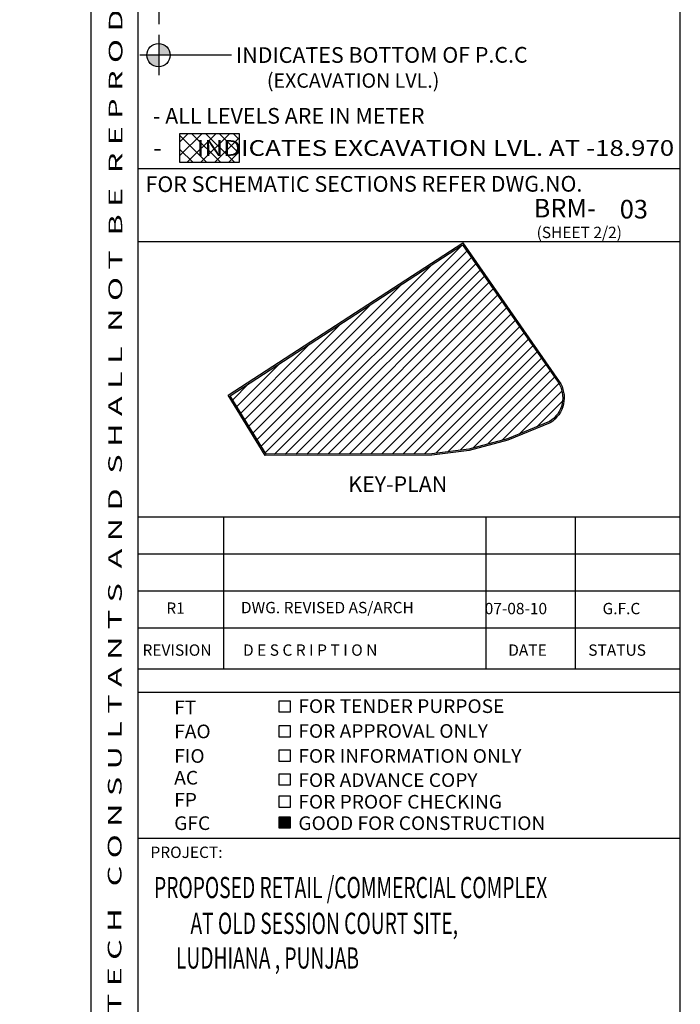
# Model space of a CAD drawing. Units: inches. Extents: x 255902 to 3003069, y -689583 to 785824.
# Drawn here: x 2809813 to 2830835, y 685876 to 717226 of the extents above; entities that cross this region are included whole.
import ezdxf
from ezdxf.enums import TextEntityAlignment as Align

# ---------------------------------------------------------------- set-up
doc = ezdxf.new("R2010")
doc.units = ezdxf.units.IN
doc.header["$LTSCALE"] = 2500
doc.header["$MEASUREMENT"] = 0
doc.linetypes.add('DASHDOT2', pattern=[0.5, 0.25, -0.125, 0, -0.125])
for name, color, linetype in [('BEAM', 4, 'Continuous'), ('BORDER', 5, 'Continuous'), ('COLDIM', 3, 'Continuous'), ('fdn makk', 1, 'Continuous'), ('LOGO', 1, 'Continuous'), ('RETAINING WALL', 1, 'Continuous'), ('T', 2, 'Continuous'), ('TEXT1', 1, 'Continuous'), ('TEXTT1', 2, 'Continuous')]:
    doc.layers.add(name, color=color, linetype=linetype)
for name, color, linetype, lineweight in [('dim', 3, 'Continuous', 0), ('Grid Text', 164, 'Continuous', 15), ('plot line new', 31, 'DASHDOT2', 13), ('text', 2, 'Continuous', 18)]:
    doc.layers.add(name, color=color, linetype=linetype, lineweight=lineweight)
doc.styles.add('RD', font='romand.shx', dxfattribs={"height": 350})
doc.styles.add('RT', font='romant.shx', dxfattribs={"height": 400})
doc.styles.add('ST', font='romand.shx', dxfattribs={"height": 4})

msp = doc.modelspace()

# ---------------------------------------------------------------- hatches: boundary and pattern name
at = {"layer": 'COLDIM'}
h = msp.add_hatch(dxfattribs=at)
h.set_pattern_fill('ANSI31', color=6, scale=75.757576, style=0)
h.set_pattern_definition([(45, (2498035.7, 1874433.95), (-170.08061, 170.08061), [])])
h.paths.add_polyline_path([(2822926.9, 703407.7), (2824103.2, 703550.5), (2825334.9, 703878.7), (2826676.3, 704434.6, 0.4230894), (2826944.7, 705683.1), (2823905.5, 710061.1), (2816512.9, 705253), (2817653.4, 703393.3)])
at = {"layer": 'dim'}
msp.add_hatch(color=6, dxfattribs=at).paths.add_polyline_path([(2818422.7, 691848), (2818071.2, 691848), (2818071.2, 691484.5), (2818422.7, 691484.5)])
at = {"layer": 'plot line new', "linetype": 'Continuous'}
h = msp.add_hatch(dxfattribs=at)
h.set_pattern_fill('ANSI37', color=3, scale=2500, style=0)
h.set_pattern_definition([(45, (-91201.82, 4562.3), (-220.97087, 220.97087), []), (135, (-91201.82, 4562.3), (-220.97087, -220.97087), [])])
h.paths.add_polyline_path([(2816799.9, 713606.5), (2814909.2, 713606.5), (2814909.2, 712674), (2816799.9, 712674)])
at = {"layer": 'T'}
h = msp.add_hatch(color=256, dxfattribs=at)
h.paths.add_polyline_path([(2814239.8, 716469.7), (2814239.8, 716098.7), (2814601.8, 716098.7, 0.407058)])
h.paths.add_polyline_path([(2813859.6, 716098.7, 0.4214055), (2814239.8, 715727.8), (2814239.8, 716098.7)])

# ---------------------------------------------------------------- linework, layer by layer
at = {"layer": 'BEAM', "linetype": 'ByBlock', "ltscale": 0.1}
msp.add_lwpolyline([(2814909.2, 713606.5), (2816799.9, 713606.5), (2816799.9, 712674), (2814909.2, 712674)], close=True, dxfattribs=at)
at = {"layer": 'BORDER'}
for p, q in [((2812083.8, 659475.6), (2812083.8, 749475.6)), ((2813584.9, 659475.6), (2813584.9, 749475.6)), ((2813584.9, 712483.5), (2830834.9, 712483.5)), ((2813584.9, 710164.5), (2830834.9, 710164.5)), ((2813584.9, 701398.6), (2830834.9, 701398.6)), ((2830834.9, 695799.1), (2813584.9, 695799.1)), ((2830834.9, 691159.6), (2813584.9, 691159.6))]:
    msp.add_line(p, q, dxfattribs=at)
at = {"layer": 'BORDER', "color": 4}
for p, q in [((2816296.8, 701398.6), (2816296.8, 696553.6)), ((2824648.3, 701398.6), (2824648.3, 696553.6)), ((2827489.7, 701398.6), (2827489.7, 696553.6)), ((2813584.9, 700220.8), (2830834.9, 700220.8)), ((2813584.9, 699043), (2830222.7, 699043)), ((2813584.9, 699043), (2830834.9, 699043)), ((2813584.9, 697865.1), (2830834.9, 697865.1)), ((2813584.9, 696553.6), (2830834.9, 696553.6))]:
    msp.add_line(p, q, dxfattribs=at)
at = {"layer": 'BORDER'}
msp.add_lwpolyline([(2680834.9, 659475.6), (2830834.9, 659475.6), (2830834.9, 749475.6), (2680834.9, 749475.6)], close=True, dxfattribs=at)
at = {"layer": 'LOGO', "color": 2}
for points in [[(2818071.2, 695542.9), (2818422.7, 695542.9), (2818422.7, 695179.4), (2818071.2, 695179.4)], [(2818071.2, 694748.5), (2818422.7, 694748.5), (2818422.7, 694385), (2818071.2, 694385)], [(2818071.2, 693973.1), (2818422.7, 693973.1), (2818422.7, 693609.6), (2818071.2, 693609.6)], [(2818071.2, 693218.2), (2818422.7, 693218.2), (2818422.7, 692854.7), (2818071.2, 692854.7)], [(2818071.2, 692509.3), (2818422.7, 692509.3), (2818422.7, 692145.7), (2818071.2, 692145.7)], [(2818071.2, 691848), (2818422.7, 691848), (2818422.7, 691484.5), (2818071.2, 691484.5)]]:
    msp.add_lwpolyline(points, close=True, dxfattribs=at)
at = {"layer": 'RETAINING WALL', "color": 2, "linetype": 'Continuous', "ltscale": 1.5}
for points in [[(2817628, 703347.7), (2816451, 705267), (2823917.7, 710123.3), (2826982.2, 705708.7, -0.4244253), (2826697.2, 704394.1), (2825349.5, 703835.6), (2824111.8, 703505.7), (2822929.7, 703362.2)], [(2817653.4, 703393.3), (2816512.9, 705253), (2823905.5, 710061.1), (2826944.7, 705683.1, -0.4230894), (2826676.3, 704434.6), (2825334.9, 703878.7), (2824103.2, 703550.5), (2822926.9, 703407.7)]]:
    msp.add_lwpolyline(points, format="xyb", close=True, dxfattribs=at)
at = {"layer": 'T'}
for p, q in [((2814239.8, 718363.6), (2814239.8, 717079.5)), ((2814239.8, 716747.4), (2814239.8, 715463.2)), ((2816557.4, 716098.7), (2813637.1, 716098.7))]:
    msp.add_line(p, q, dxfattribs=at)
msp.add_circle((2814230.7, 716098.7), 371.1, dxfattribs=at)

# ---------------------------------------------------------------- texts
at = {"layer": 'fdn makk', "style": 'RD'}
for s, p in [('INDICATES BOTTOM OF P.C.C', (2816695.2, 715849.3)), ('- ALL LEVELS ARE IN METER ', (2814054.4, 713911)), ('FOR SCHEMATIC SECTIONS REFER DWG.NO.', (2813819.2, 711739.8))]:
    msp.add_text(s, height=500, rotation=0.05175, dxfattribs=at).set_placement(p)
at = {"layer": 'fdn makk', "style": 'RD', "width": 0.851569}
msp.add_text('-      INDICATES EXCAVATION LVL. AT -18.970', height=500, dxfattribs=at).set_placement((2814054.4, 712891.4), (2830639.8, 712891.4), align=Align.FIT)
at = {"layer": 'Grid Text', "color": 1, "style": 'RT'}
for s, p in [('BRM-', (2826167.7, 710928.4, -11.3)), ('03', (2828908.8, 710896.8, -8.7))]:
    msp.add_text(s, height=592.26, dxfattribs=at).set_placement(p)
at = {"layer": 'LOGO', "color": 2, "style": 'RT', "width": 1.03}
for s, height, p in [('FT', 434.03, (2814729.8, 695112.6)), ('FOR TENDER PURPOSE', 434.028, (2818680.9, 695152.2)), ('FAO  ', 434.03, (2814729.8, 694347.6)), ('FOR APPROVAL ONLY', 434.028, (2818680.9, 694361.4)), ('FIO  ', 434.03, (2814729.8, 693565.6)), ('FOR INFORMATION ONLY', 434.028, (2818680.9, 693565.6)), ('AC ', 434.03, (2814729.8, 692874.3)), ('FOR ADVANCE COPY', 434.028, (2818680.9, 692797.2)), ('FP  ', 434.03, (2814729.8, 692169.3)), ('FOR PROOF CHECKING', 434.028, (2818680.9, 692108.1)), ('GFC', 434.03, (2814729.8, 691426.3)), ('GOOD FOR CONSTRUCTION', 434.028, (2818680.9, 691426.3))]:
    msp.add_text(s, height=height, dxfattribs=at).set_placement(p)
at = {"layer": 'text', "color": 1, "style": 'RT', "width": 0.969943}
msp.add_text('T H I S   D R A W I N G   I S   P R O P E R T Y   O F   V I N T E C H   C O N S U L T A N T S  A N D  S H A L L  N O T  B E  R E P R O D U C E D  O R  U S E D  W I T H O U T  W R I T T E N  P E R M I S S I O N.', height=434.0278, rotation=89.93319, dxfattribs=at).set_placement((2813017.8, 661196.3), (2813120.2, 749041.2), align=Align.FIT)
at = {"layer": 'text', "style": 'ST'}
msp.add_text('(EXCAVATION LVL.)', height=458.034, dxfattribs=at).set_placement((2817678.4, 715059.6))
at = {"layer": 'TEXT1', "color": 1, "style": 'RT'}
msp.add_text('%%UKEY-PLAN', height=500, dxfattribs=at).set_placement((2820268.3, 702187))
at = {"layer": 'TEXT1', "color": 1, "style": 'RT', "width": 0.664223}
msp.add_text('PROPOSED RETAIL /COMMERCIAL COMPLEX ', height=675.876, dxfattribs=at).set_placement((2814088.4, 689256.3))
for s, p in [('AT OLD SESSION COURT SITE,', (2819503.5, 688366.6)), ('LUDHIANA , PUNJAB', (2817698, 687262.9, 0))]:
    msp.add_text(s, height=675.876, dxfattribs=at).set_placement(p, align=Align.MIDDLE)
at = {"layer": 'TEXTT1', "style": 'RD'}
for s, p in [('(SHEET 2/2)', (2826262.1, 710272.2)), ('R1', (2814478.6, 698309.3)), ('DWG. REVISED AS/ARCH', (2816852.2, 698326.6)), ('07-08-10', (2824610.3, 698295.7)), ('G.F.C', (2828361.5, 698295.7)), ('REVISION', (2813722.3, 696973.8)), ('D E S C R I P T I O N', (2816918.8, 696973.8)), ('DATE', (2825359.4, 696973.8)), ('STATUS', (2827907.1, 696973.8)), ('PROJECT:', (2813974.4, 690534.9))]:
    msp.add_text(s, height=361.69, dxfattribs=at).set_placement(p)

doc.saveas('drawing.dxf')
